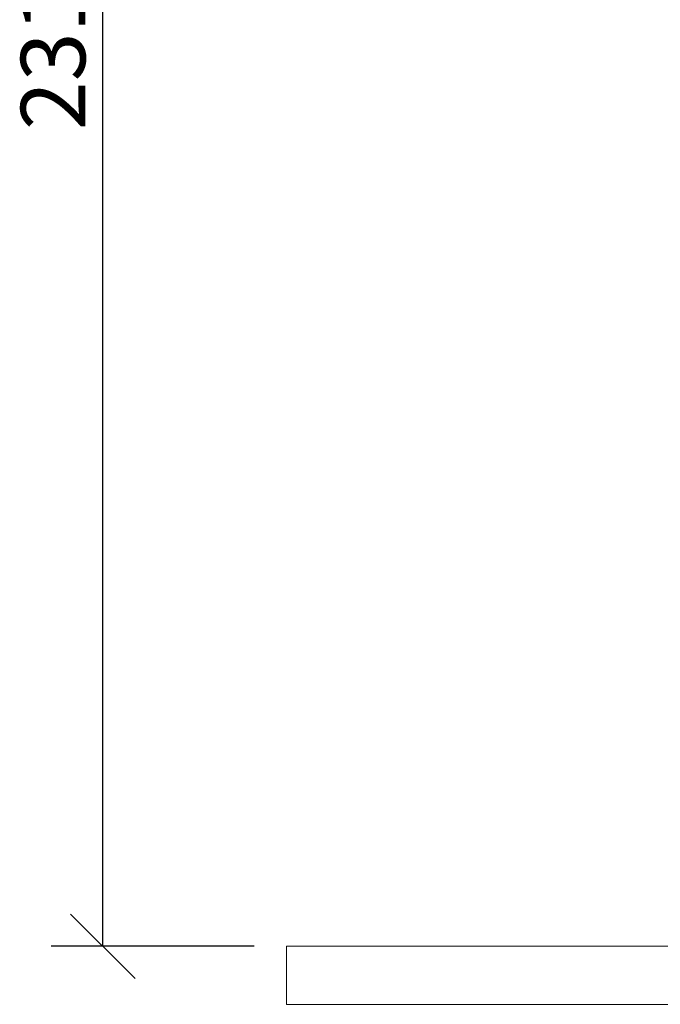
# Model space of a CAD drawing. Units: millimetres. Extents: x 665 to 12025, y 417 to 8189.
# Drawn here: x 6581 to 7409, y 634 to 1906 of the extents above; entities that cross this region are included whole.
import ezdxf

# ---------------------------------------------------------------- set-up
doc = ezdxf.new("R2010")
doc.units = ezdxf.units.MM
doc.header["$LTSCALE"] = 41.666667
doc.layers.add('Dimensions(ISO)', color=7, linetype='Continuous', lineweight=25)
doc.layers.add('Visible Edges(ISO)', color=7, linetype='Continuous', lineweight=18)
doc.styles.add('warmington~0', font='ARIALN.TTF')
doc.dimstyles.new('warmington', dxfattribs={"dimscale": 41.666667, "dimtxt": 2, "dimasz": 2, "dimexe": 1.6, "dimexo": 1, "dimgap": 0.5, "dimtad": 1, "dimdec": 0, "dimrnd": 1e-08, "dimzin": 0, "dimdsep": 46, "dimtxsty": 'warmington~0', "dimblk": 'OBLIQUE', "dimcen": 0.09, "dimclrd": 8, "dimclre": 8, "dimclrt": 8, "dimadec": 0, "dimazin": 0, "dimtfac": 1.75, "dimtdec": 1, "dimtmove": 0, "dimatfit": 3, "dimfxl": 0, "dimtolj": 1, "dimtzin": 0, "dimlwd": 25, "dimlwe": 25, "dimarcsym": 0})

# ---------------------------------------------------------------- blocks, each defined once
blk = doc.blocks.new('_Oblique')
at = {"color": 0, "linetype": 'ByBlock', "lineweight": -2}
blk.add_line((-0.5, -0.5), (0.5, 0.5), dxfattribs=at)
blk = doc.blocks.new('*D18')
at = {"layer": 'Defpoints', "color": 0, "linetype": 'Continuous'}
for p in [(6688.2, 3023.5), (7428.6, 3023.5), (6925.5, 708.5)]:
    blk.add_point(p, dxfattribs=at)
at = {"layer": 'Dimensions(ISO)', "color": 8, "linetype": 'Continuous', "lineweight": 25}
for p, q in [((7386.9, 3023.5), (6621.5, 3023.5)), ((6688.2, 708.5), (6688.2, 3023.5)), ((6883.8, 708.5), (6621.5, 708.5))]:
    blk.add_line(p, q, dxfattribs=at)
at = {"layer": 'Dimensions(ISO)', "color": 8, "linetype": 'Continuous', "lineweight": 25, "xscale": 83.33333333333333, "yscale": 83.33333333333333, "zscale": 83.33333333333333}
for p, rotation in [((6688.2, 3023.5), 90), ((6688.2, 708.5), 270)]:
    blk.add_blockref('_Oblique', p, dxfattribs=dict(at, rotation=rotation))
at = {"layer": 'Dimensions(ISO)', "color": 8, "linetype": 'Continuous', "lineweight": 25, "insert": (6582.3, 1763.2), "char_height": 83.33, "attachment_point": 1, "rotation": 90, "style": 'warmington~0'}
blk.add_mtext('\\A1;2315', dxfattribs=at)

msp = doc.modelspace()

# ---------------------------------------------------------------- linework, layer by layer
at = {"layer": 'Visible Edges(ISO)'}
for p, q in [((7880.1, 708.5), (6925.5, 708.5)), ((6925.5, 633.5), (6925.5, 708.5)), ((6925.5, 633.5), (7880.1, 633.5))]:
    msp.add_line(p, q, dxfattribs=at)

# ---------------------------------------------------------------- dimensions: what is measured, and where the dimension line sits
at = {"layer": 'Dimensions(ISO)', "color": 8, "linetype": 'Continuous', "lineweight": 25}
dim = msp.add_linear_dim(base=(6688.2, 3023.5), p1=(6925.5, 708.5), p2=(7428.6, 3023.5), angle=90, dimstyle='warmington', override={"dimdec": 0, "dimtp": 0, "dimtm": 0, "dimtdec": 1, "dimtofl": 0, "dimatfit": 1}, dxfattribs=at)
dim.commit()
dim.dimension.update_dxf_attribs({"geometry": '*D18', "text_midpoint": (6688.2, 1866), "dimtype": 160})

doc.saveas('drawing.dxf')
